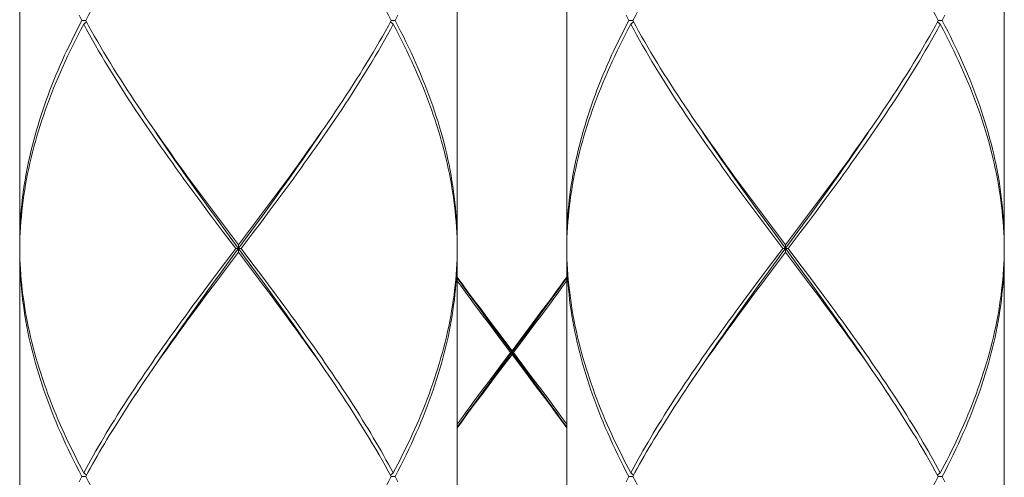
# Model space of a CAD drawing. Units: millimetres. Extents: x 32781 to 34266, y 4478 to 5528.
# Drawn here: x 32976 to 33003, y 4991 to 5004 of the extents above; entities that cross this region are included whole.
import ezdxf

# ---------------------------------------------------------------- set-up
doc = ezdxf.new("R2010")
doc.units = ezdxf.units.MM
doc.header["$LTSCALE"] = 10
doc.layers.add('細線', color=7, linetype='Continuous', lineweight=9)

msp = doc.modelspace()

# ---------------------------------------------------------------- linework, layer by layer
at = {"layer": '細線'}
for points in [[(32975.551, 5009.907), (32975.551, 4997.577)], [(32987.58, 5009.907), (32987.58, 4997.577)], [(32990.587, 5009.907), (32990.587, 4997.577)], [(33002.616, 5009.907), (33002.616, 4997.577)], [(32977.367, 5003.742), (32977.447, 5003.889), (32977.528, 5004.036), (32977.611, 5004.182), (32977.695, 5004.329), (32977.78, 5004.476), (32977.867, 5004.623), (32977.955, 5004.769), (32978.044, 5004.916), (32978.134, 5005.063), (32978.226, 5005.21), (32978.318, 5005.357), (32978.412, 5005.503), (32978.507, 5005.65), (32978.602, 5005.797), (32978.699, 5005.944), (32978.797, 5006.09), (32978.896, 5006.237), (32978.995, 5006.384), (32979.096, 5006.531), (32979.165, 5006.632)], [(32985.765, 5003.742), (32985.685, 5003.889), (32985.604, 5004.036), (32985.521, 5004.182), (32985.437, 5004.329), (32985.352, 5004.476), (32985.265, 5004.622), (32985.177, 5004.769), (32985.088, 5004.916), (32984.998, 5005.063), (32984.906, 5005.209), (32984.814, 5005.356), (32984.72, 5005.503), (32984.625, 5005.65), (32984.529, 5005.797), (32984.433, 5005.943), (32984.335, 5006.09), (32984.236, 5006.237), (32984.137, 5006.384), (32984.036, 5006.53), (32983.966, 5006.632)], [(32992.403, 5003.742), (32992.483, 5003.889), (32992.564, 5004.036), (32992.647, 5004.182), (32992.731, 5004.329), (32992.816, 5004.476), (32992.903, 5004.623), (32992.99, 5004.769), (32993.08, 5004.916), (32993.17, 5005.063), (32993.261, 5005.21), (32993.354, 5005.357), (32993.448, 5005.503), (32993.542, 5005.65), (32993.638, 5005.797), (32993.735, 5005.944), (32993.833, 5006.09), (32993.931, 5006.237), (32994.031, 5006.384), (32994.131, 5006.531)], [(33000.801, 5003.742), (33000.721, 5003.889), (33000.639, 5004.036), (33000.557, 5004.182), (33000.473, 5004.329), (33000.387, 5004.476), (33000.301, 5004.622), (33000.213, 5004.769), (33000.124, 5004.916), (33000.033, 5005.063), (32999.942, 5005.209), (32999.849, 5005.356), (32999.756, 5005.503), (32999.661, 5005.65), (32999.565, 5005.797), (32999.468, 5005.943), (32999.371, 5006.09), (32999.272, 5006.237), (32999.172, 5006.384), (32999.072, 5006.53), (32999.002, 5006.632)], [(32975.551, 4997.577), (32975.552, 4997.714), (32975.555, 4997.851), (32975.559, 4997.988), (32975.566, 4998.125), (32975.574, 4998.262), (32975.583, 4998.399), (32975.595, 4998.536), (32975.608, 4998.673), (32975.623, 4998.81), (32975.64, 4998.947), (32975.658, 4999.084), (32975.679, 4999.221), (32975.701, 4999.358), (32975.724, 4999.495), (32975.75, 4999.632), (32975.777, 4999.769), (32975.806, 4999.906), (32975.836, 5000.043), (32975.869, 5000.18), (32975.903, 5000.317), (32975.938, 5000.454), (32975.976, 5000.591), (32976.014, 5000.728), (32976.055, 5000.865), (32976.097, 5001.002), (32976.141, 5001.139), (32976.186, 5001.276), (32976.233, 5001.413), (32976.282, 5001.55), (32976.332, 5001.687), (32976.384, 5001.824), (32976.437, 5001.961), (32976.492, 5002.098), (32976.548, 5002.235), (32976.606, 5002.372), (32976.665, 5002.509), (32976.725, 5002.646), (32976.787, 5002.783), (32976.851, 5002.92), (32976.916, 5003.057), (32976.982, 5003.194), (32977.049, 5003.331), (32977.118, 5003.468), (32977.188, 5003.605), (32977.26, 5003.742)], [(32977.26, 5003.742), (32977.183, 5003.889)], [(32977.367, 5003.742), (32977.26, 5003.742)], [(32977.313, 5003.642), (32977.388, 5003.703)], [(32977.367, 5003.742), (32977.447, 5003.595), (32977.528, 5003.448), (32977.611, 5003.302), (32977.695, 5003.155), (32977.78, 5003.008), (32977.867, 5002.861), (32977.955, 5002.714), (32978.044, 5002.568), (32978.134, 5002.421), (32978.226, 5002.274), (32978.318, 5002.127), (32978.412, 5001.981), (32978.507, 5001.834), (32978.602, 5001.687), (32978.699, 5001.541), (32978.797, 5001.394), (32978.896, 5001.247), (32978.995, 5001.1), (32979.096, 5000.954), (32979.165, 5000.852)], [(32985.685, 5003.595), (32985.765, 5003.742)], [(32985.819, 5003.642), (32985.744, 5003.703)], [(32985.765, 5003.742), (32985.872, 5003.742)], [(32985.948, 5003.889), (32985.872, 5003.742)], [(32985.872, 5003.742), (32985.948, 5003.595), (32986.023, 5003.449), (32986.097, 5003.302), (32986.169, 5003.155), (32986.239, 5003.008), (32986.308, 5002.861), (32986.375, 5002.715), (32986.441, 5002.568), (32986.505, 5002.421), (32986.567, 5002.274), (32986.628, 5002.127), (32986.687, 5001.981), (32986.744, 5001.834), (32986.799, 5001.687), (32986.853, 5001.54), (32986.905, 5001.393), (32986.955, 5001.247), (32987.003, 5001.1), (32987.05, 5000.953), (32987.094, 5000.806), (32987.137, 5000.659), (32987.178, 5000.512), (32987.216, 5000.366), (32987.253, 5000.219), (32987.288, 5000.072), (32987.321, 4999.925), (32987.353, 4999.779), (32987.382, 4999.632), (32987.409, 4999.485), (32987.434, 4999.338), (32987.457, 4999.192), (32987.479, 4999.045), (32987.498, 4998.898), (32987.515, 4998.751), (32987.53, 4998.605), (32987.543, 4998.458), (32987.555, 4998.311), (32987.564, 4998.164), (32987.571, 4998.018), (32987.576, 4997.871), (32987.579, 4997.724), (32987.58, 4997.577)], [(32990.587, 4997.577), (32990.588, 4997.714), (32990.591, 4997.851), (32990.595, 4997.988), (32990.601, 4998.125), (32990.609, 4998.262), (32990.619, 4998.399), (32990.631, 4998.536), (32990.644, 4998.673), (32990.659, 4998.81), (32990.676, 4998.947), (32990.694, 4999.084), (32990.714, 4999.221), (32990.737, 4999.358), (32990.76, 4999.495), (32990.786, 4999.632), (32990.813, 4999.769), (32990.842, 4999.906), (32990.872, 5000.043), (32990.904, 5000.18), (32990.938, 5000.317), (32990.974, 5000.454), (32991.011, 5000.591), (32991.05, 5000.728), (32991.091, 5000.865), (32991.133, 5001.002), (32991.177, 5001.139), (32991.222, 5001.276), (32991.269, 5001.413), (32991.318, 5001.55), (32991.368, 5001.687), (32991.42, 5001.824), (32991.473, 5001.961), (32991.528, 5002.098), (32991.584, 5002.235), (32991.641, 5002.372), (32991.701, 5002.509), (32991.761, 5002.646), (32991.823, 5002.783), (32991.887, 5002.92), (32991.951, 5003.057), (32992.018, 5003.194), (32992.085, 5003.331), (32992.154, 5003.468), (32992.224, 5003.605), (32992.296, 5003.742)], [(32992.296, 5003.742), (32992.219, 5003.889)], [(32992.403, 5003.742), (32992.296, 5003.742)], [(32992.349, 5003.642), (32992.424, 5003.703)], [(32992.403, 5003.742), (32992.483, 5003.595), (32992.564, 5003.448), (32992.647, 5003.302), (32992.731, 5003.155), (32992.816, 5003.008), (32992.903, 5002.861), (32992.991, 5002.714), (32993.08, 5002.568), (32993.17, 5002.421), (32993.261, 5002.274), (32993.354, 5002.127), (32993.448, 5001.981), (32993.542, 5001.834), (32993.638, 5001.687), (32993.735, 5001.541), (32993.833, 5001.394), (32993.931, 5001.247), (32994.031, 5001.1), (32994.131, 5000.954), (32994.201, 5000.852)], [(33000.721, 5003.595), (33000.801, 5003.742)], [(33000.854, 5003.642), (33000.779, 5003.703)], [(33000.801, 5003.742), (33000.907, 5003.742)], [(33000.984, 5003.889), (33000.907, 5003.742)], [(33000.907, 5003.742), (33000.984, 5003.595), (33001.059, 5003.449), (33001.133, 5003.302), (33001.205, 5003.155), (33001.275, 5003.008), (33001.344, 5002.861), (33001.411, 5002.715), (33001.477, 5002.568), (33001.541, 5002.421), (33001.603, 5002.274), (33001.664, 5002.127), (33001.723, 5001.981), (33001.78, 5001.834), (33001.835, 5001.687), (33001.889, 5001.54), (33001.941, 5001.393), (33001.991, 5001.247), (33002.039, 5001.1), (33002.085, 5000.953), (33002.13, 5000.806), (33002.173, 5000.659), (33002.213, 5000.512), (33002.252, 5000.366), (33002.289, 5000.219), (33002.324, 5000.072), (33002.357, 4999.925), (33002.388, 4999.779), (33002.418, 4999.632), (33002.445, 4999.485), (33002.47, 4999.338), (33002.493, 4999.192), (33002.514, 4999.045), (33002.534, 4998.898), (33002.551, 4998.751), (33002.566, 4998.605), (33002.579, 4998.458), (33002.59, 4998.311), (33002.6, 4998.164), (33002.607, 4998.018), (33002.612, 4997.871), (33002.615, 4997.724), (33002.616, 4997.577)], [(32977.313, 5003.642), (32977.235, 5003.495), (32977.159, 5003.348), (32977.085, 5003.202), (32977.012, 5003.055), (32976.94, 5002.908), (32976.87, 5002.761), (32976.802, 5002.614), (32976.735, 5002.468), (32976.67, 5002.321), (32976.607, 5002.174), (32976.545, 5002.027), (32976.485, 5001.88), (32976.426, 5001.734), (32976.37, 5001.587), (32976.315, 5001.44), (32976.262, 5001.293), (32976.211, 5001.146), (32976.161, 5001), (32976.113, 5000.853), (32976.068, 5000.706), (32976.024, 5000.559), (32975.982, 5000.412), (32975.942, 5000.266), (32975.903, 5000.119), (32975.867, 4999.972), (32975.833, 4999.825), (32975.8, 4999.678), (32975.77, 4999.532), (32975.741, 4999.385), (32975.714, 4999.238), (32975.69, 4999.091), (32975.667, 4998.945), (32975.647, 4998.798), (32975.628, 4998.651), (32975.611, 4998.504), (32975.597, 4998.358), (32975.584, 4998.211), (32975.574, 4998.064), (32975.565, 4997.917), (32975.559, 4997.771), (32975.554, 4997.624)], [(32980.718, 4998.505), (32980.5, 4998.799), (32980.391, 4998.945), (32980.282, 4999.092), (32980.175, 4999.239), (32980.067, 4999.386), (32979.96, 4999.532), (32979.854, 4999.679), (32979.748, 4999.826), (32979.643, 4999.973), (32979.538, 5000.119), (32979.435, 5000.266), (32979.331, 5000.413), (32979.229, 5000.56), (32979.128, 5000.707), (32979.027, 5000.853), (32978.927, 5001), (32978.828, 5001.147), (32978.73, 5001.294), (32978.633, 5001.44), (32978.537, 5001.587), (32978.442, 5001.734), (32978.348, 5001.88), (32978.255, 5002.027), (32978.163, 5002.174), (32978.072, 5002.321), (32977.983, 5002.467), (32977.895, 5002.614), (32977.808, 5002.761), (32977.722, 5002.908), (32977.637, 5003.055), (32977.554, 5003.201), (32977.472, 5003.348), (32977.392, 5003.495), (32977.313, 5003.642)], [(32985.819, 5003.642), (32985.74, 5003.495), (32985.659, 5003.348), (32985.577, 5003.201), (32985.494, 5003.054), (32985.41, 5002.908), (32985.324, 5002.761), (32985.237, 5002.614), (32985.149, 5002.467), (32985.059, 5002.321), (32984.968, 5002.174), (32984.877, 5002.027), (32984.784, 5001.88), (32984.69, 5001.734), (32984.595, 5001.587), (32984.499, 5001.44), (32984.402, 5001.293), (32984.303, 5001.147), (32984.204, 5001), (32984.105, 5000.853), (32984.004, 5000.706), (32983.902, 5000.56), (32983.8, 5000.413), (32983.697, 5000.266), (32983.593, 5000.119), (32983.488, 4999.973), (32983.383, 4999.826), (32983.278, 4999.679), (32983.171, 4999.532), (32983.064, 4999.386), (32982.957, 4999.239), (32982.849, 4999.092), (32982.741, 4998.945), (32982.632, 4998.799)], [(32984.036, 5000.953), (32984.136, 5001.1), (32984.236, 5001.247), (32984.335, 5001.394), (32984.432, 5001.54), (32984.529, 5001.687), (32984.625, 5001.834), (32984.72, 5001.981), (32984.813, 5002.127), (32984.906, 5002.274), (32984.997, 5002.421), (32985.088, 5002.568), (32985.177, 5002.714), (32985.265, 5002.861), (32985.351, 5003.008), (32985.437, 5003.155), (32985.521, 5003.302), (32985.603, 5003.448), (32985.685, 5003.595)], [(32987.58, 4997.477), (32987.577, 4997.624), (32987.573, 4997.771), (32987.566, 4997.917), (32987.558, 4998.064), (32987.547, 4998.211), (32987.535, 4998.358), (32987.52, 4998.504), (32987.504, 4998.651), (32987.485, 4998.798), (32987.464, 4998.945), (32987.442, 4999.091), (32987.417, 4999.238), (32987.391, 4999.385), (32987.362, 4999.532), (32987.331, 4999.678), (32987.299, 4999.825), (32987.265, 4999.972), (32987.228, 5000.119), (32987.19, 5000.265), (32987.15, 5000.412), (32987.108, 5000.559), (32987.064, 5000.706), (32987.018, 5000.853), (32986.97, 5001), (32986.921, 5001.146), (32986.87, 5001.293), (32986.817, 5001.44), (32986.762, 5001.587), (32986.705, 5001.733), (32986.647, 5001.88), (32986.587, 5002.027), (32986.525, 5002.174), (32986.462, 5002.321), (32986.396, 5002.467), (32986.33, 5002.614), (32986.261, 5002.761), (32986.191, 5002.908), (32986.12, 5003.055), (32986.047, 5003.202), (32985.972, 5003.348), (32985.896, 5003.495), (32985.819, 5003.642)], [(32992.349, 5003.642), (32992.271, 5003.495), (32992.195, 5003.348), (32992.121, 5003.202), (32992.048, 5003.055), (32991.976, 5002.908), (32991.906, 5002.761), (32991.838, 5002.614), (32991.771, 5002.468), (32991.706, 5002.321), (32991.642, 5002.174), (32991.581, 5002.027), (32991.521, 5001.88), (32991.462, 5001.734), (32991.406, 5001.587), (32991.351, 5001.44), (32991.298, 5001.293), (32991.246, 5001.146), (32991.197, 5001), (32991.149, 5000.853), (32991.103, 5000.706), (32991.06, 5000.559), (32991.017, 5000.412), (32990.977, 5000.266), (32990.939, 5000.119), (32990.903, 4999.972), (32990.868, 4999.825), (32990.836, 4999.678), (32990.805, 4999.532), (32990.777, 4999.385), (32990.75, 4999.238), (32990.726, 4999.091), (32990.703, 4998.945), (32990.682, 4998.798), (32990.664, 4998.651), (32990.647, 4998.504), (32990.633, 4998.358), (32990.62, 4998.211), (32990.61, 4998.064), (32990.601, 4997.917), (32990.595, 4997.771), (32990.59, 4997.624)], [(32995.754, 4998.505), (32995.535, 4998.799), (32995.427, 4998.945), (32995.318, 4999.092), (32995.21, 4999.239), (32995.103, 4999.386), (32994.996, 4999.532), (32994.89, 4999.679), (32994.784, 4999.826), (32994.679, 4999.973), (32994.574, 5000.119), (32994.47, 5000.266), (32994.367, 5000.413), (32994.265, 5000.56), (32994.163, 5000.707), (32994.063, 5000.853), (32993.963, 5001), (32993.864, 5001.147), (32993.766, 5001.294), (32993.669, 5001.44), (32993.573, 5001.587), (32993.478, 5001.734), (32993.384, 5001.88), (32993.291, 5002.027), (32993.199, 5002.174), (32993.108, 5002.321), (32993.019, 5002.467), (32992.93, 5002.614), (32992.843, 5002.761), (32992.758, 5002.908), (32992.673, 5003.055), (32992.59, 5003.201), (32992.508, 5003.348), (32992.428, 5003.495), (32992.349, 5003.642)], [(33000.854, 5003.642), (33000.775, 5003.495), (33000.695, 5003.348), (33000.613, 5003.201), (33000.53, 5003.054), (33000.445, 5002.908), (33000.36, 5002.761), (33000.273, 5002.614), (33000.184, 5002.467), (33000.095, 5002.321), (33000.004, 5002.174), (32999.912, 5002.027), (32999.82, 5001.88), (32999.726, 5001.734), (32999.63, 5001.587), (32999.534, 5001.44), (32999.437, 5001.293), (32999.339, 5001.147), (32999.24, 5001), (32999.14, 5000.853), (32999.04, 5000.706), (32998.938, 5000.56), (32998.836, 5000.413), (32998.733, 5000.266), (32998.629, 5000.119), (32998.524, 4999.973), (32998.419, 4999.826), (32998.313, 4999.679), (32998.207, 4999.532), (32998.1, 4999.386), (32997.993, 4999.239), (32997.885, 4999.092), (32997.777, 4998.945), (32997.668, 4998.799)], [(32999.072, 5000.953), (32999.172, 5001.1), (32999.272, 5001.247), (32999.37, 5001.394), (32999.468, 5001.54), (32999.565, 5001.687), (32999.661, 5001.834), (32999.755, 5001.981), (32999.849, 5002.127), (32999.942, 5002.274), (33000.033, 5002.421), (33000.123, 5002.568), (33000.212, 5002.714), (33000.3, 5002.861), (33000.387, 5003.008), (33000.472, 5003.155), (33000.556, 5003.302), (33000.639, 5003.448), (33000.721, 5003.595)], [(33002.615, 4997.477), (33002.613, 4997.624), (33002.609, 4997.771), (33002.602, 4997.917), (33002.594, 4998.064), (33002.583, 4998.211), (33002.57, 4998.358), (33002.556, 4998.504), (33002.539, 4998.651), (33002.521, 4998.798), (33002.5, 4998.945), (33002.477, 4999.091), (33002.453, 4999.238), (33002.426, 4999.385), (33002.398, 4999.532), (33002.367, 4999.678), (33002.335, 4999.825), (33002.3, 4999.972), (33002.264, 5000.119), (33002.226, 5000.265), (33002.186, 5000.412), (33002.144, 5000.559), (33002.1, 5000.706), (33002.054, 5000.853), (33002.006, 5001), (33001.957, 5001.146), (33001.905, 5001.293), (33001.852, 5001.44), (33001.798, 5001.587), (33001.741, 5001.733), (33001.683, 5001.88), (33001.623, 5002.027), (33001.561, 5002.174), (33001.497, 5002.321), (33001.432, 5002.467), (33001.365, 5002.614), (33001.297, 5002.761), (33001.227, 5002.908), (33001.155, 5003.055), (33001.082, 5003.202), (33001.008, 5003.348), (33000.932, 5003.495), (33000.854, 5003.642)], [(32979.165, 5000.852), (32979.299, 5000.66)], [(32982.666, 4999.046), (32982.775, 4999.192), (32982.883, 4999.339), (32982.991, 4999.486), (32983.098, 4999.632), (32983.205, 4999.779), (32983.311, 4999.926), (32983.417, 5000.073), (32983.522, 5000.22), (32983.626, 5000.366), (32983.73, 5000.513), (32983.833, 5000.66), (32983.935, 5000.807), (32984.036, 5000.953)], [(32994.201, 5000.852), (32994.335, 5000.66)], [(32997.702, 4999.046), (32997.811, 4999.192), (32997.919, 4999.339), (32998.027, 4999.486), (32998.134, 4999.632), (32998.241, 4999.779), (32998.347, 4999.926), (32998.453, 5000.073), (32998.557, 5000.22), (32998.662, 5000.366), (32998.765, 5000.513), (32998.868, 5000.66), (32998.97, 5000.807), (32999.072, 5000.953)], [(32980.979, 4998.28), (32980.745, 4998.602), (32980.629, 4998.762), (32980.513, 4998.923), (32980.397, 4999.084), (32980.283, 4999.244), (32980.168, 4999.405), (32980.054, 4999.565), (32979.941, 4999.726), (32979.828, 4999.887), (32979.716, 5000.047), (32979.605, 5000.208), (32979.495, 5000.369), (32979.385, 5000.529), (32979.292, 5000.667)], [(32979.299, 5000.66), (32979.402, 5000.513), (32979.505, 5000.366), (32979.61, 5000.22), (32979.715, 5000.073), (32979.82, 4999.926), (32979.927, 4999.779), (32980.033, 4999.633), (32980.141, 4999.486), (32980.248, 4999.339), (32980.356, 4999.192), (32980.465, 4999.046), (32980.683, 4998.752)], [(32982.503, 4998.762), (32982.619, 4998.923), (32982.734, 4999.084), (32982.849, 4999.244), (32982.964, 4999.405), (32983.077, 4999.565), (32983.191, 4999.726), (32983.303, 4999.887), (32983.415, 5000.047), (32983.527, 5000.208), (32983.637, 5000.369), (32983.746, 5000.529), (32983.84, 5000.667)], [(32996.014, 4998.28), (32995.781, 4998.602), (32995.665, 4998.762), (32995.549, 4998.923), (32995.433, 4999.084), (32995.318, 4999.244), (32995.204, 4999.405), (32995.09, 4999.565), (32994.977, 4999.726), (32994.864, 4999.887), (32994.752, 5000.047), (32994.641, 5000.208), (32994.53, 5000.369), (32994.421, 5000.529), (32994.327, 5000.667)], [(32994.335, 5000.66), (32994.438, 5000.513), (32994.541, 5000.366), (32994.646, 5000.22), (32994.751, 5000.073), (32994.856, 4999.926), (32994.962, 4999.779), (32995.069, 4999.633), (32995.176, 4999.486), (32995.284, 4999.339), (32995.392, 4999.192), (32995.501, 4999.046), (32995.719, 4998.752)], [(32997.538, 4998.762), (32997.654, 4998.923), (32997.77, 4999.084), (32997.885, 4999.244), (32997.999, 4999.405), (32998.113, 4999.565), (32998.227, 4999.726), (32998.339, 4999.887), (32998.451, 5000.047), (32998.562, 5000.208), (32998.673, 5000.369), (32998.782, 5000.529), (32998.876, 5000.667)], [(32982.632, 4998.799), (32982.413, 4998.505)], [(32982.448, 4998.752), (32982.666, 4999.046)], [(32997.668, 4998.799), (32997.449, 4998.505)], [(32997.484, 4998.752), (32997.702, 4999.046)], [(32980.683, 4998.752), (32980.903, 4998.458)], [(32982.229, 4998.458), (32982.448, 4998.752)], [(32982.27, 4998.441), (32982.503, 4998.762)], [(32995.719, 4998.752), (32995.939, 4998.458)], [(32997.264, 4998.458), (32997.484, 4998.752)], [(32997.306, 4998.441), (32997.538, 4998.762)], [(32980.938, 4998.211), (32980.718, 4998.505)], [(32980.903, 4998.458), (32981.123, 4998.165)], [(32981.213, 4997.959), (32980.979, 4998.28)], [(32981.898, 4998.018), (32982.229, 4998.458)], [(32982.036, 4998.12), (32982.27, 4998.441)], [(32982.413, 4998.505), (32982.194, 4998.211)], [(32995.974, 4998.211), (32995.754, 4998.505)], [(32995.939, 4998.458), (32996.159, 4998.165)], [(32996.249, 4997.959), (32996.014, 4998.28)], [(32996.933, 4998.018), (32997.264, 4998.458)], [(32997.072, 4998.12), (32997.306, 4998.441)], [(32997.449, 4998.505), (32997.23, 4998.211)], [(32981.158, 4997.918), (32980.938, 4998.211)], [(32981.097, 4996.836), (32981.448, 4997.317), (32982.036, 4998.12)], [(32981.123, 4998.165), (32981.566, 4997.577)], [(32981.566, 4997.577), (32981.898, 4998.018)], [(32982.194, 4998.211), (32981.973, 4997.918)], [(32996.194, 4997.918), (32995.974, 4998.211)], [(32996.132, 4996.836), (32996.484, 4997.317), (32997.072, 4998.12)], [(32996.159, 4998.165), (32996.602, 4997.577)], [(32996.602, 4997.577), (32996.933, 4998.018)], [(32997.23, 4998.211), (32997.009, 4997.918)], [(32981.49, 4997.477), (32981.158, 4997.918)], [(32982.035, 4996.836), (32981.213, 4997.959)], [(32981.973, 4997.918), (32981.641, 4997.477)], [(32996.526, 4997.477), (32996.194, 4997.918)], [(32997.071, 4996.836), (32996.249, 4997.959)], [(32997.009, 4997.918), (32996.677, 4997.477)], [(32975.554, 4997.624), (32975.552, 4997.477)], [(32975.552, 4997.477), (32975.554, 4997.334)], [(32981.06, 4996.906), (32981.383, 4997.334), (32981.49, 4997.477)], [(32981.49, 4997.477), (32981.641, 4997.477)], [(32981.566, 4997.377), (32981.566, 4997.577)], [(32981.641, 4997.477), (32981.964, 4997.049)], [(32987.58, 4997.477), (32987.577, 4997.327)], [(32990.59, 4997.624), (32990.588, 4997.477)], [(32990.588, 4997.477), (32990.59, 4997.334)], [(32996.096, 4996.906), (32996.418, 4997.334), (32996.526, 4997.477)], [(32996.526, 4997.477), (32996.677, 4997.477)], [(32996.602, 4997.377), (32996.602, 4997.577)], [(32996.677, 4997.477), (32997, 4997.049)], [(33002.615, 4997.477), (33002.613, 4997.327)], [(32976.613, 4992.565), (32976.551, 4992.711), (32976.491, 4992.857), (32976.433, 4993.003), (32976.377, 4993.148), (32976.322, 4993.294), (32976.269, 4993.44), (32976.218, 4993.586), (32976.169, 4993.732), (32976.121, 4993.878), (32976.075, 4994.023), (32976.031, 4994.169), (32975.989, 4994.315), (32975.949, 4994.461), (32975.911, 4994.607), (32975.874, 4994.753), (32975.839, 4994.898), (32975.807, 4995.044), (32975.776, 4995.19), (32975.747, 4995.336), (32975.72, 4995.482), (32975.696, 4995.627), (32975.673, 4995.773), (32975.652, 4995.919), (32975.633, 4996.065), (32975.616, 4996.211), (32975.601, 4996.357), (32975.588, 4996.502), (32975.577, 4996.648), (32975.567, 4996.794), (32975.56, 4996.94), (32975.555, 4997.085), (32975.552, 4997.231), (32975.551, 4997.377)], [(32975.551, 4997.377), (32975.551, 4985.048)], [(32975.554, 4997.334), (32975.558, 4997.192), (32975.565, 4997.049), (32975.573, 4996.906), (32975.583, 4996.764), (32975.595, 4996.621), (32975.608, 4996.478), (32975.624, 4996.335), (32975.642, 4996.193), (32975.661, 4996.05), (32975.683, 4995.907), (32975.706, 4995.764), (32975.731, 4995.621), (32975.758, 4995.478), (32975.787, 4995.336), (32975.818, 4995.193), (32975.851, 4995.05), (32975.885, 4994.907), (32975.922, 4994.765), (32975.96, 4994.622), (32975.999, 4994.479), (32976.041, 4994.336), (32976.085, 4994.193), (32976.13, 4994.051), (32976.177, 4993.908), (32976.225, 4993.765), (32976.276, 4993.622), (32976.328, 4993.479), (32976.382, 4993.337), (32976.437, 4993.194), (32976.494, 4993.051), (32976.553, 4992.909), (32976.613, 4992.766)], [(32981.566, 4997.377), (32981.236, 4996.94)], [(32982.005, 4996.794), (32981.566, 4997.377)], [(32986.519, 4992.565), (32986.58, 4992.711), (32986.64, 4992.857), (32986.698, 4993.003), (32986.755, 4993.149), (32986.809, 4993.294), (32986.862, 4993.44), (32986.914, 4993.586), (32986.963, 4993.732), (32987.011, 4993.878), (32987.056, 4994.023), (32987.1, 4994.169), (32987.142, 4994.315), (32987.183, 4994.461), (32987.221, 4994.607), (32987.258, 4994.752), (32987.292, 4994.898), (32987.325, 4995.044), (32987.355, 4995.19), (32987.384, 4995.336), (32987.411, 4995.481), (32987.436, 4995.627), (32987.459, 4995.773), (32987.48, 4995.919), (32987.499, 4996.065), (32987.516, 4996.211), (32987.531, 4996.356), (32987.544, 4996.502), (32987.555, 4996.648), (32987.564, 4996.794), (32987.571, 4996.939), (32987.576, 4997.085), (32987.579, 4997.231), (32987.58, 4997.377)], [(32987.577, 4997.327), (32987.573, 4997.192), (32987.567, 4997.049), (32987.559, 4996.906), (32987.549, 4996.763), (32987.537, 4996.621), (32987.523, 4996.478), (32987.507, 4996.335), (32987.49, 4996.192), (32987.47, 4996.049), (32987.449, 4995.907), (32987.425, 4995.764), (32987.4, 4995.621), (32987.373, 4995.478), (32987.344, 4995.336), (32987.313, 4995.193), (32987.281, 4995.05), (32987.246, 4994.907), (32987.21, 4994.765), (32987.172, 4994.622), (32987.132, 4994.479), (32987.09, 4994.336), (32987.047, 4994.194), (32987.002, 4994.051), (32986.955, 4993.908), (32986.906, 4993.765), (32986.856, 4993.623), (32986.804, 4993.48), (32986.75, 4993.337), (32986.695, 4993.194), (32986.638, 4993.051), (32986.579, 4992.909), (32986.519, 4992.766)], [(32987.58, 4997.377), (32987.58, 4985.048)], [(32991.649, 4992.565), (32991.587, 4992.711), (32991.527, 4992.857), (32991.469, 4993.003), (32991.413, 4993.148), (32991.358, 4993.294), (32991.305, 4993.44), (32991.254, 4993.586), (32991.204, 4993.732), (32991.157, 4993.878), (32991.111, 4994.023), (32991.067, 4994.169), (32991.025, 4994.315), (32990.985, 4994.461), (32990.946, 4994.607), (32990.91, 4994.753), (32990.875, 4994.898), (32990.843, 4995.044), (32990.812, 4995.19), (32990.783, 4995.336), (32990.756, 4995.482), (32990.731, 4995.627), (32990.708, 4995.773), (32990.687, 4995.919), (32990.668, 4996.065), (32990.651, 4996.211), (32990.636, 4996.357), (32990.623, 4996.502), (32990.612, 4996.648), (32990.603, 4996.794), (32990.596, 4996.94), (32990.591, 4997.085), (32990.588, 4997.231), (32990.587, 4997.377)], [(32990.587, 4997.377), (32990.587, 4985.048)], [(32990.59, 4997.334), (32990.594, 4997.192), (32990.6, 4997.049), (32990.609, 4996.906), (32990.619, 4996.764), (32990.63, 4996.621), (32990.644, 4996.478), (32990.66, 4996.335), (32990.678, 4996.193), (32990.697, 4996.05), (32990.719, 4995.907), (32990.742, 4995.764), (32990.767, 4995.621), (32990.794, 4995.478), (32990.823, 4995.336), (32990.854, 4995.193), (32990.887, 4995.05), (32990.921, 4994.907), (32990.957, 4994.765), (32990.995, 4994.622), (32991.035, 4994.479), (32991.077, 4994.336), (32991.12, 4994.193), (32991.166, 4994.051), (32991.213, 4993.908), (32991.261, 4993.765), (32991.312, 4993.622), (32991.364, 4993.479), (32991.417, 4993.337), (32991.473, 4993.194), (32991.53, 4993.051), (32991.588, 4992.909), (32991.649, 4992.766)], [(32996.602, 4997.377), (32996.272, 4996.94)], [(32997.041, 4996.794), (32996.602, 4997.377)], [(33001.555, 4992.565), (33001.616, 4992.711), (33001.676, 4992.857), (33001.734, 4993.003), (33001.791, 4993.149), (33001.845, 4993.294), (33001.898, 4993.44), (33001.949, 4993.586), (33001.999, 4993.732), (33002.046, 4993.878), (33002.092, 4994.023), (33002.136, 4994.169), (33002.178, 4994.315), (33002.218, 4994.461), (33002.257, 4994.607), (33002.293, 4994.752), (33002.328, 4994.898), (33002.361, 4995.044), (33002.391, 4995.19), (33002.42, 4995.336), (33002.447, 4995.481), (33002.472, 4995.627), (33002.495, 4995.773), (33002.516, 4995.919), (33002.535, 4996.065), (33002.552, 4996.211), (33002.567, 4996.356), (33002.58, 4996.502), (33002.591, 4996.648), (33002.6, 4996.794), (33002.607, 4996.939), (33002.612, 4997.085), (33002.615, 4997.231), (33002.616, 4997.377)], [(33002.613, 4997.327), (33002.609, 4997.192), (33002.603, 4997.049), (33002.595, 4996.906), (33002.585, 4996.763), (33002.573, 4996.621), (33002.559, 4996.478), (33002.543, 4996.335), (33002.525, 4996.192), (33002.506, 4996.049), (33002.484, 4995.907), (33002.461, 4995.764), (33002.436, 4995.621), (33002.409, 4995.478), (33002.38, 4995.336), (33002.349, 4995.193), (33002.317, 4995.05), (33002.282, 4994.907), (33002.246, 4994.765), (33002.208, 4994.622), (33002.168, 4994.479), (33002.126, 4994.336), (33002.083, 4994.194), (33002.038, 4994.051), (33001.991, 4993.908), (33001.942, 4993.765), (33001.892, 4993.623), (33001.84, 4993.48), (33001.786, 4993.337), (33001.731, 4993.194), (33001.673, 4993.051), (33001.615, 4992.909), (33001.555, 4992.766)], [(33002.616, 4997.377), (33002.616, 4985.048)], [(32980.846, 4996.621), (32981.06, 4996.906)], [(32981.236, 4996.94), (32980.908, 4996.502)], [(32981.964, 4997.049), (32982.178, 4996.764)], [(32995.882, 4996.621), (32996.096, 4996.906)], [(32996.272, 4996.94), (32995.943, 4996.502)], [(32997, 4997.049), (32997.214, 4996.764)], [(32980.863, 4996.515), (32981.097, 4996.836)], [(32982.224, 4996.502), (32982.005, 4996.794)], [(32982.269, 4996.515), (32982.035, 4996.836)], [(32982.178, 4996.764), (32982.392, 4996.478)], [(32987.58, 4996.686), (32987.756, 4996.446)], [(32988.31, 4995.665), (32988.091, 4995.963), (32987.982, 4996.112), (32987.873, 4996.261), (32987.765, 4996.41), (32987.657, 4996.559), (32987.58, 4996.666)], [(32990.077, 4995.963), (32990.186, 4996.112), (32990.294, 4996.261), (32990.403, 4996.41), (32990.51, 4996.559), (32990.587, 4996.666)], [(32990.587, 4996.686), (32990.52, 4996.594), (32990.411, 4996.446), (32990.302, 4996.298), (32990.193, 4996.15), (32990.083, 4996.002)], [(32995.899, 4996.515), (32996.132, 4996.836)], [(32997.26, 4996.502), (32997.041, 4996.794)], [(32997.304, 4996.515), (32997.071, 4996.836)], [(32997.214, 4996.764), (32997.428, 4996.478)], [(32980.63, 4996.194), (32980.863, 4996.515)], [(32980.633, 4996.335), (32980.846, 4996.621)], [(32980.908, 4996.502), (32980.689, 4996.21)], [(32982.442, 4996.211), (32982.224, 4996.502)], [(32983.84, 4994.287), (32983.743, 4994.43), (32983.634, 4994.59), (32983.523, 4994.751), (32983.412, 4994.911), (32983.301, 4995.071), (32983.188, 4995.232), (32983.075, 4995.392), (32982.961, 4995.553), (32982.847, 4995.713), (32982.732, 4995.873), (32982.617, 4996.034), (32982.501, 4996.194), (32982.269, 4996.515)], [(32982.392, 4996.478), (32982.605, 4996.193), (32982.711, 4996.05), (32982.816, 4995.907), (32982.921, 4995.764), (32983.026, 4995.621), (32983.13, 4995.479), (32983.234, 4995.336), (32983.337, 4995.193), (32983.439, 4995.05), (32983.541, 4994.908), (32983.643, 4994.765), (32983.743, 4994.622), (32983.843, 4994.479), (32983.943, 4994.337), (32984.041, 4994.194), (32984.139, 4994.051), (32984.236, 4993.908), (32984.332, 4993.765), (32984.427, 4993.622), (32984.521, 4993.48), (32984.615, 4993.337), (32984.707, 4993.194), (32984.798, 4993.051), (32984.888, 4992.909), (32984.978, 4992.766)], [(32987.719, 4996.396), (32987.58, 4996.586)], [(32988.268, 4995.656), (32988.047, 4995.952), (32987.937, 4996.1), (32987.828, 4996.248), (32987.719, 4996.396)], [(32987.756, 4996.446), (32987.865, 4996.298), (32987.975, 4996.15), (32988.084, 4996.002), (32988.195, 4995.854), (32988.416, 4995.558)], [(32990.12, 4995.952), (32990.23, 4996.1), (32990.339, 4996.248), (32990.448, 4996.396), (32990.557, 4996.544), (32990.587, 4996.586)], [(32995.666, 4996.194), (32995.899, 4996.515)], [(32995.669, 4996.335), (32995.882, 4996.621)], [(32995.943, 4996.502), (32995.725, 4996.21)], [(32997.478, 4996.211), (32997.26, 4996.502)], [(32998.876, 4994.287), (32998.779, 4994.43), (32998.67, 4994.59), (32998.559, 4994.751), (32998.448, 4994.911), (32998.337, 4995.071), (32998.224, 4995.232), (32998.111, 4995.392), (32997.997, 4995.553), (32997.883, 4995.713), (32997.768, 4995.873), (32997.653, 4996.034), (32997.537, 4996.194), (32997.304, 4996.515)], [(32997.428, 4996.478), (32997.64, 4996.193), (32997.746, 4996.05), (32997.852, 4995.907), (32997.957, 4995.764), (32998.062, 4995.621), (32998.166, 4995.479), (32998.269, 4995.336), (32998.373, 4995.193), (32998.475, 4995.05), (32998.577, 4994.908), (32998.678, 4994.765), (32998.779, 4994.622), (32998.879, 4994.479), (32998.978, 4994.337), (32999.077, 4994.194), (32999.175, 4994.051), (32999.272, 4993.908), (32999.368, 4993.765), (32999.463, 4993.622), (32999.557, 4993.48), (32999.65, 4993.337), (32999.743, 4993.194), (32999.834, 4993.051), (32999.924, 4992.909), (33000.013, 4992.766)], [(32979.292, 4994.287), (32979.388, 4994.43), (32979.498, 4994.59), (32979.608, 4994.751), (32979.719, 4994.911), (32979.831, 4995.071), (32979.943, 4995.232), (32980.056, 4995.392), (32980.17, 4995.553), (32980.285, 4995.713), (32980.399, 4995.873), (32980.515, 4996.034), (32980.63, 4996.194)], [(32980.421, 4996.049), (32980.633, 4996.335)], [(32980.689, 4996.21), (32980.473, 4995.919)], [(32983.818, 4994.315), (32983.716, 4994.461), (32983.613, 4994.607), (32983.509, 4994.753), (32983.405, 4994.899), (32983.3, 4995.044), (32983.194, 4995.19), (32983.088, 4995.336), (32982.981, 4995.482), (32982.874, 4995.628), (32982.767, 4995.773), (32982.659, 4995.919), (32982.442, 4996.211)], [(32994.327, 4994.287), (32994.424, 4994.43), (32994.534, 4994.59), (32994.644, 4994.751), (32994.755, 4994.911), (32994.867, 4995.071), (32994.979, 4995.232), (32995.092, 4995.392), (32995.206, 4995.553), (32995.32, 4995.713), (32995.435, 4995.873), (32995.55, 4996.034), (32995.666, 4996.194)], [(32995.457, 4996.049), (32995.669, 4996.335)], [(32995.725, 4996.21), (32995.508, 4995.919)], [(32998.854, 4994.315), (32998.751, 4994.461), (32998.648, 4994.607), (32998.545, 4994.753), (32998.44, 4994.899), (32998.335, 4995.044), (32998.23, 4995.19), (32998.124, 4995.336), (32998.017, 4995.482), (32997.91, 4995.628), (32997.802, 4995.773), (32997.695, 4995.919), (32997.478, 4996.211)], [(32978.154, 4992.766), (32978.243, 4992.909), (32978.333, 4993.051), (32978.425, 4993.194), (32978.517, 4993.337), (32978.61, 4993.48), (32978.705, 4993.623), (32978.8, 4993.766), (32978.896, 4993.908), (32978.993, 4994.051), (32979.091, 4994.194), (32979.189, 4994.337), (32979.288, 4994.479), (32979.388, 4994.622), (32979.489, 4994.765), (32979.59, 4994.908), (32979.692, 4995.05), (32979.795, 4995.193), (32979.898, 4995.336), (32980.001, 4995.479), (32980.106, 4995.621), (32980.21, 4995.764), (32980.315, 4995.907), (32980.421, 4996.049)], [(32980.473, 4995.919), (32980.365, 4995.773), (32980.257, 4995.627), (32980.15, 4995.482), (32980.044, 4995.336), (32979.937, 4995.19), (32979.832, 4995.044), (32979.727, 4994.898), (32979.623, 4994.753), (32979.519, 4994.607), (32979.416, 4994.461), (32979.314, 4994.315), (32979.212, 4994.17), (32979.111, 4994.024)], [(32989.857, 4995.665), (32990.077, 4995.963)], [(32990.083, 4996.002), (32989.862, 4995.706)], [(32989.9, 4995.656), (32990.12, 4995.952)], [(32993.19, 4992.766), (32993.279, 4992.909), (32993.369, 4993.051), (32993.461, 4993.194), (32993.553, 4993.337), (32993.646, 4993.48), (32993.74, 4993.623), (32993.836, 4993.766), (32993.932, 4993.908), (32994.029, 4994.051), (32994.126, 4994.194), (32994.225, 4994.337), (32994.324, 4994.479), (32994.424, 4994.622), (32994.525, 4994.765), (32994.626, 4994.908), (32994.728, 4995.05), (32994.83, 4995.193), (32994.934, 4995.336), (32995.037, 4995.479), (32995.141, 4995.621), (32995.246, 4995.764), (32995.351, 4995.907), (32995.457, 4996.049)], [(32995.508, 4995.919), (32995.4, 4995.773), (32995.293, 4995.627), (32995.186, 4995.482), (32995.079, 4995.336), (32994.973, 4995.19), (32994.868, 4995.044), (32994.763, 4994.898), (32994.658, 4994.753), (32994.555, 4994.607), (32994.452, 4994.461), (32994.349, 4994.315), (32994.248, 4994.17), (32994.147, 4994.024)], [(32988.489, 4995.36), (32988.268, 4995.656)], [(32988.53, 4995.366), (32988.31, 4995.665)], [(32988.416, 4995.558), (32988.638, 4995.262)], [(32989.637, 4995.366), (32989.857, 4995.665)], [(32989.862, 4995.706), (32989.641, 4995.41)], [(32989.678, 4995.36), (32989.9, 4995.656)], [(32988.711, 4995.064), (32988.489, 4995.36)], [(32988.751, 4995.068), (32988.53, 4995.366)], [(32989.305, 4994.919), (32989.637, 4995.366)], [(32989.344, 4994.916), (32989.678, 4995.36)], [(32989.641, 4995.41), (32989.418, 4995.114)], [(32988.638, 4995.262), (32989.084, 4994.67)], [(32989.046, 4994.62), (32988.711, 4995.064)], [(32989.527, 4994.024), (32988.751, 4995.068)], [(32989.418, 4995.114), (32989.084, 4994.67)], [(32988.751, 4994.173), (32989.305, 4994.919)], [(32989.121, 4994.62), (32989.344, 4994.916)], [(32988.749, 4994.126), (32989.084, 4994.57)], [(32989.046, 4994.62), (32988.823, 4994.324)], [(32989.046, 4994.62), (32989.121, 4994.62)], [(32989.084, 4994.57), (32989.084, 4994.67)], [(32989.53, 4993.978), (32989.084, 4994.57)], [(32989.121, 4994.62), (32989.456, 4994.176)], [(32983.966, 4994.102), (32983.818, 4994.315)], [(32988.823, 4994.324), (32988.489, 4993.88)], [(32999.002, 4994.102), (32998.854, 4994.315)], [(32979.111, 4994.024), (32979.011, 4993.878), (32978.912, 4993.732), (32978.814, 4993.586), (32978.717, 4993.44), (32978.62, 4993.295), (32978.525, 4993.149), (32978.431, 4993.003), (32978.337, 4992.857), (32978.245, 4992.711), (32978.154, 4992.565)], [(32984.978, 4992.565), (32984.886, 4992.711), (32984.794, 4992.857), (32984.701, 4993.003), (32984.607, 4993.149), (32984.511, 4993.294), (32984.415, 4993.44), (32984.318, 4993.586), (32984.219, 4993.732), (32984.12, 4993.878), (32984.02, 4994.024), (32983.966, 4994.102)], [(32988.527, 4993.83), (32988.749, 4994.126)], [(32988.53, 4993.874), (32988.751, 4994.173)], [(32989.456, 4994.176), (32989.678, 4993.88)], [(32989.747, 4993.725), (32989.527, 4994.024)], [(32989.752, 4993.682), (32989.53, 4993.978)], [(32994.147, 4994.024), (32994.047, 4993.878), (32993.948, 4993.732), (32993.85, 4993.586), (32993.753, 4993.44), (32993.656, 4993.295), (32993.561, 4993.149), (32993.466, 4993.003), (32993.373, 4992.857), (32993.281, 4992.711), (32993.19, 4992.565)], [(33000.013, 4992.565), (32999.922, 4992.711), (32999.83, 4992.857), (32999.737, 4993.003), (32999.642, 4993.149), (32999.547, 4993.294), (32999.451, 4993.44), (32999.353, 4993.586), (32999.255, 4993.732), (32999.156, 4993.878), (32999.056, 4994.024), (32999.002, 4994.102)], [(32988.489, 4993.88), (32988.267, 4993.585)], [(32988.305, 4993.534), (32988.527, 4993.83)], [(32988.31, 4993.576), (32988.53, 4993.874)], [(32989.678, 4993.88), (32989.9, 4993.584)], [(32990.587, 4992.575), (32990.51, 4992.681), (32990.403, 4992.83), (32990.294, 4992.979), (32990.186, 4993.129), (32990.077, 4993.278), (32989.967, 4993.427), (32989.747, 4993.725)], [(32990.412, 4992.794), (32990.302, 4992.942), (32990.193, 4993.09), (32990.083, 4993.238), (32989.973, 4993.386), (32989.752, 4993.682)], [(32988.267, 4993.585), (32988.047, 4993.289)], [(32988.084, 4993.238), (32988.305, 4993.534)], [(32988.091, 4993.278), (32988.31, 4993.576)], [(32989.9, 4993.584), (32990.12, 4993.289), (32990.23, 4993.141), (32990.339, 4992.993), (32990.448, 4992.845)], [(32988.047, 4993.289), (32987.937, 4993.141), (32987.828, 4992.993), (32987.719, 4992.845), (32987.611, 4992.697), (32987.58, 4992.655)], [(32987.58, 4992.575), (32987.657, 4992.681), (32987.765, 4992.83), (32987.873, 4992.979), (32987.982, 4993.129), (32988.091, 4993.278)], [(32987.58, 4992.555), (32987.647, 4992.647), (32987.756, 4992.795), (32987.865, 4992.943), (32987.974, 4993.09), (32988.084, 4993.238)], [(32990.448, 4992.845), (32990.587, 4992.655)], [(32976.613, 4992.766), (32976.665, 4992.645), (32976.719, 4992.524), (32976.773, 4992.403), (32976.829, 4992.281), (32976.886, 4992.16), (32976.944, 4992.039), (32977.003, 4991.918), (32977.063, 4991.797), (32977.124, 4991.676), (32977.186, 4991.555), (32977.249, 4991.434), (32977.313, 4991.312)], [(32977.313, 4991.312), (32977.378, 4991.434), (32977.444, 4991.555), (32977.511, 4991.676), (32977.579, 4991.797), (32977.648, 4991.918), (32977.718, 4992.039), (32977.788, 4992.16), (32977.86, 4992.282), (32977.932, 4992.403), (32978.005, 4992.524), (32978.079, 4992.645), (32978.154, 4992.766)], [(32984.978, 4992.766), (32985.052, 4992.645), (32985.126, 4992.524), (32985.199, 4992.403), (32985.272, 4992.281), (32985.343, 4992.16), (32985.414, 4992.039), (32985.484, 4991.918), (32985.553, 4991.797), (32985.62, 4991.676), (32985.687, 4991.555), (32985.753, 4991.434), (32985.819, 4991.312)], [(32985.819, 4991.312), (32985.883, 4991.434), (32985.946, 4991.555), (32986.008, 4991.676), (32986.069, 4991.797), (32986.129, 4991.918), (32986.188, 4992.039), (32986.246, 4992.16), (32986.303, 4992.281), (32986.358, 4992.403), (32986.413, 4992.524), (32986.466, 4992.645), (32986.519, 4992.766)], [(32990.587, 4992.555), (32990.412, 4992.794)], [(32991.649, 4992.766), (32991.701, 4992.645), (32991.754, 4992.524), (32991.809, 4992.403), (32991.865, 4992.281), (32991.922, 4992.16), (32991.98, 4992.039), (32992.039, 4991.918), (32992.099, 4991.797), (32992.16, 4991.676), (32992.222, 4991.555), (32992.285, 4991.434), (32992.349, 4991.312)], [(32992.349, 4991.312), (32992.414, 4991.434), (32992.48, 4991.555), (32992.547, 4991.676), (32992.615, 4991.797), (32992.684, 4991.918), (32992.753, 4992.039), (32992.824, 4992.16), (32992.896, 4992.282), (32992.968, 4992.403), (32993.041, 4992.524), (32993.115, 4992.645), (32993.19, 4992.766)], [(33000.013, 4992.766), (33000.088, 4992.645), (33000.162, 4992.524), (33000.235, 4992.403), (33000.308, 4992.281), (33000.379, 4992.16), (33000.45, 4992.039), (33000.52, 4991.918), (33000.588, 4991.797), (33000.656, 4991.676), (33000.723, 4991.555), (33000.789, 4991.434), (33000.854, 4991.312)], [(33000.854, 4991.312), (33000.918, 4991.434), (33000.982, 4991.555), (33001.044, 4991.676), (33001.105, 4991.797), (33001.165, 4991.918), (33001.224, 4992.039), (33001.282, 4992.16), (33001.338, 4992.281), (33001.394, 4992.403), (33001.449, 4992.524), (33001.502, 4992.645), (33001.555, 4992.766)], [(32977.26, 4991.212), (32977.182, 4991.363), (32977.105, 4991.513), (32977.029, 4991.663), (32976.956, 4991.814), (32976.884, 4991.964), (32976.814, 4992.114), (32976.745, 4992.265), (32976.678, 4992.415), (32976.613, 4992.565)], [(32978.154, 4992.565), (32978.084, 4992.453), (32978.015, 4992.34), (32977.947, 4992.227), (32977.88, 4992.115), (32977.813, 4992.002), (32977.747, 4991.889), (32977.681, 4991.776), (32977.617, 4991.663), (32977.553, 4991.551), (32977.49, 4991.438), (32977.428, 4991.325)], [(32985.765, 4991.212), (32985.683, 4991.363), (32985.599, 4991.513), (32985.515, 4991.663), (32985.428, 4991.814), (32985.341, 4991.964), (32985.252, 4992.114), (32985.162, 4992.265), (32985.07, 4992.415), (32984.978, 4992.565)], [(32986.519, 4992.565), (32986.454, 4992.415), (32986.387, 4992.265), (32986.318, 4992.114), (32986.248, 4991.964), (32986.176, 4991.814), (32986.102, 4991.663), (32986.027, 4991.513), (32985.95, 4991.363), (32985.872, 4991.212)], [(32992.296, 4991.212), (32992.217, 4991.363), (32992.141, 4991.513), (32992.065, 4991.663), (32991.992, 4991.814), (32991.92, 4991.964), (32991.849, 4992.114), (32991.781, 4992.265), (32991.714, 4992.415), (32991.649, 4992.565)], [(32993.19, 4992.565), (32993.12, 4992.453), (32993.051, 4992.34), (32992.983, 4992.227), (32992.915, 4992.115), (32992.849, 4992.002), (32992.783, 4991.889), (32992.717, 4991.776), (32992.653, 4991.663), (32992.589, 4991.551), (32992.526, 4991.438), (32992.464, 4991.325)], [(33000.801, 4991.212), (33000.719, 4991.363), (33000.635, 4991.513), (33000.551, 4991.663), (33000.464, 4991.814), (33000.377, 4991.964), (33000.288, 4992.114), (33000.198, 4992.265), (33000.106, 4992.415), (33000.013, 4992.565)], [(33001.555, 4992.565), (33001.489, 4992.415), (33001.422, 4992.265), (33001.354, 4992.114), (33001.283, 4991.964), (33001.211, 4991.814), (33001.138, 4991.663), (33001.063, 4991.513), (33000.986, 4991.363), (33000.907, 4991.212)], [(32977.313, 4991.312), (32977.388, 4991.251)], [(32977.428, 4991.325), (32977.367, 4991.212)], [(32985.819, 4991.312), (32985.744, 4991.251)], [(32992.349, 4991.312), (32992.424, 4991.251)], [(32992.464, 4991.325), (32992.403, 4991.212)], [(33000.854, 4991.312), (33000.779, 4991.251)], [(32977.183, 4991.065), (32977.26, 4991.212)], [(32977.367, 4991.212), (32977.26, 4991.212)], [(32977.367, 4991.212), (32977.447, 4991.065), (32977.528, 4990.919), (32977.611, 4990.772), (32977.695, 4990.625), (32977.78, 4990.478), (32977.867, 4990.332), (32977.954, 4990.185), (32978.044, 4990.038), (32978.134, 4989.892), (32978.225, 4989.745), (32978.318, 4989.598), (32978.412, 4989.451), (32978.506, 4989.304), (32978.602, 4989.158), (32978.699, 4989.011), (32978.797, 4988.864), (32978.896, 4988.717), (32978.995, 4988.57), (32979.096, 4988.423), (32979.165, 4988.323)], [(32985.765, 4991.212), (32985.685, 4991.065), (32985.603, 4990.919), (32985.521, 4990.772), (32985.437, 4990.625), (32985.351, 4990.478), (32985.265, 4990.332), (32985.177, 4990.185), (32985.088, 4990.038), (32984.997, 4989.891), (32984.906, 4989.744), (32984.813, 4989.598), (32984.72, 4989.451), (32984.625, 4989.304), (32984.529, 4989.157), (32984.432, 4989.011), (32984.335, 4988.864), (32984.236, 4988.717), (32984.136, 4988.57), (32984.036, 4988.423)], [(32985.765, 4991.212), (32985.872, 4991.212)], [(32985.872, 4991.212), (32985.948, 4991.065)], [(32992.219, 4991.065), (32992.296, 4991.212)], [(32992.403, 4991.212), (32992.296, 4991.212)], [(32992.403, 4991.212), (32992.483, 4991.065), (32992.564, 4990.919), (32992.647, 4990.772), (32992.731, 4990.625), (32992.816, 4990.478), (32992.902, 4990.332), (32992.99, 4990.185), (32993.079, 4990.038), (32993.17, 4989.892), (32993.261, 4989.745), (32993.354, 4989.598), (32993.447, 4989.451), (32993.542, 4989.304), (32993.638, 4989.158), (32993.735, 4989.011), (32993.833, 4988.864), (32993.931, 4988.717), (32994.031, 4988.57), (32994.131, 4988.423), (32994.201, 4988.323)], [(33000.801, 4991.212), (33000.721, 4991.065), (33000.639, 4990.919), (33000.557, 4990.772), (33000.473, 4990.625), (33000.387, 4990.478), (33000.301, 4990.332), (33000.213, 4990.185), (33000.124, 4990.038), (33000.033, 4989.891), (32999.942, 4989.744), (32999.849, 4989.598), (32999.756, 4989.451), (32999.661, 4989.304), (32999.565, 4989.157), (32999.468, 4989.011), (32999.37, 4988.864), (32999.272, 4988.717), (32999.172, 4988.57), (32999.072, 4988.423)], [(33000.801, 4991.212), (33000.907, 4991.212)], [(33000.907, 4991.212), (33000.984, 4991.065)]]:
    msp.add_lwpolyline(points, dxfattribs=at)

doc.saveas('drawing.dxf')
